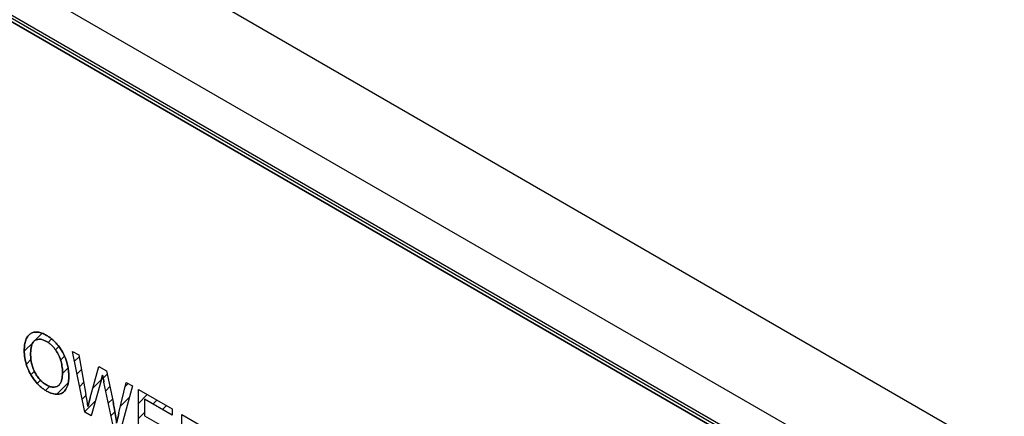
# Model space of a CAD drawing. Units: millimetres. Extents: x -99 to 99, y -93 to 93.
# Drawn here: x -73 to -48, y 13 to 24 of the extents above; entities that cross this region are included whole.
import ezdxf

# ---------------------------------------------------------------- set-up
doc = ezdxf.new("R2010")
doc.units = ezdxf.units.MM
doc.header["$LTSCALE"] = 30.734
doc.layers.get('0').update_dxf_attribs({"linetype": 'CONTINUOUS'})
for name, color, linetype in [('CURVE', 7, 'CONTINUOUS'), ('IMPORT_IGES', 7, 'CONTINUOUS'), ('RACCORDO', 7, 'CONTINUOUS')]:
    doc.layers.add(name, color=color, linetype=linetype)

msp = doc.modelspace()

# ---------------------------------------------------------------- linework, layer by layer
at = {"color": 7, "linetype": 'CONTINUOUS'}
for p, q in [((-50.434, 10.419), (-98.164, 37.978)), ((-50.576, 10.337), (-97.952, 37.692)), ((-50.505, 10.378), (-97.881, 37.733))]:
    msp.add_line(p, q, dxfattribs=at)
at = {"layer": 'CURVE', "color": 7, "linetype": 'CONTINUOUS'}
for p, q in [((-73.023, 15.319), (-72.829, 15.512)), ((-73.295, 15.047), (-73.058, 15.283)), ((-72.675, 15.272), (-72.582, 15.364)), ((-72.477, 15.075), (-72.389, 15.162)), ((-72.346, 14.811), (-72.243, 14.913)), ((-73.24, 14.706), (-73.121, 14.826)), ((-71.981, 14.78), (-71.861, 14.9)), ((-73.122, 14.429), (-73.031, 14.52)), ((-72.298, 14.463), (-72.151, 14.61)), ((-71.915, 14.451), (-71.8, 14.565)), ((-71.352, 14.618), (-71.335, 14.636)), ((-71.237, 14.339), (-71.133, 14.443)), ((-72.956, 14.2), (-72.87, 14.286)), ((-72.446, 13.92), (-72.147, 14.219)), ((-71.848, 14.123), (-71.74, 14.231)), ((-71.509, 14.066), (-71.284, 14.292)), ((-70.655, 14.131), (-70.583, 14.202)), ((-72.741, 14.02), (-72.636, 14.125)), ((-71.781, 13.794), (-71.68, 13.896)), ((-71.168, 14.012), (-71.063, 14.118)), ((-70.316, 13.679), (-70.082, 13.913)), ((-71.715, 13.466), (-71.437, 13.743)), ((-71.1, 13.686), (-70.993, 13.792)), ((-70.78, 13.61), (-70.551, 13.84)), ((-69.937, 13.663), (-69.832, 13.768)), ((-71.031, 13.359), (-70.927, 13.463)), ((-70.316, 13.284), (-70.155, 13.445)), ((-69.687, 13.518), (-69.581, 13.623)), ((-69.436, 13.374), (-69.436, 13.374))]:
    msp.add_line(p, q, dxfattribs=at)
at = {"layer": 'CURVE', "color": 250, "linetype": 'CONTINUOUS'}
for p, q in [((-71.711, 13.448), (-72.034, 15.039)), ((-72.034, 15.039), (-71.869, 14.944)), ((-71.869, 14.944), (-71.683, 13.916)), ((-71.577, 13.827), (-71.346, 14.642)), ((-71.346, 14.642), (-71.151, 14.53)), ((-71.151, 14.53), (-70.977, 13.718)), ((-71.288, 14.275), (-71.547, 13.353)), ((-70.958, 13.013), (-71.215, 14.232)), ((-70.822, 13.437), (-70.631, 14.229)), ((-70.631, 14.229), (-70.469, 14.136)), ((-70.469, 14.136), (-70.803, 12.923)), ((-70.316, 12.642), (-70.316, 14.047)), ((-70.316, 14.047), (-69.436, 13.539)), ((-70.155, 13.788), (-70.155, 13.358)), ((-69.436, 13.373), (-70.155, 13.788)), ((-71.547, 13.353), (-71.711, 13.448)), ((-69.436, 13.539), (-69.436, 13.373)), ((-69.182, 11.988), (-69.182, 13.393)), ((-69.182, 13.393), (-68.643, 13.081)), ((-70.155, 13.358), (-69.481, 12.969))]:
    msp.add_line(p, q, dxfattribs=at)
msp.add_arc((-79.082, 12.558), 7.522, 7.9509, 10.3993, dxfattribs=at)
for points, knots in [([(-72.131, 14.415), (-72.132, 14.442), (-72.135, 14.502), (-72.151, 14.632), (-72.195, 14.806), (-72.283, 15.009), (-72.385, 15.163), (-72.477, 15.27), (-72.552, 15.342), (-72.631, 15.405), (-72.726, 15.466), (-72.833, 15.518), (-72.946, 15.547), (-73.048, 15.542), (-73.136, 15.505), (-73.195, 15.449), (-73.233, 15.389), (-73.255, 15.335), (-73.273, 15.274), (-73.286, 15.206), (-73.292, 15.143), (-73.294, 15.096), (-73.295, 15.068), (-73.295, 15.054), (-73.295, 15.047)], [0, 0, 0, 0, 0.035564, 0.079836, 0.164422, 0.244989, 0.324704, 0.365364, 0.405969, 0.447301, 0.490103, 0.554201, 0.614286, 0.672899, 0.732766, 0.794086, 0.825351, 0.857388, 0.890596, 0.925272, 0.961666, 0.980579, 0.990225, 1, 1, 1, 1]), ([(-73.129, 14.948), (-73.129, 15.075), (-73.113, 15.239), (-73.027, 15.319), (-73.006, 15.33)], [0, 0, 0, 0, 0.791327, 1, 1, 1, 1]), ([(-73.006, 15.33), (-72.967, 15.35), (-72.898, 15.364), (-72.793, 15.337), (-72.719, 15.302), (-72.653, 15.259), (-72.578, 15.198), (-72.491, 15.103), (-72.404, 14.966), (-72.341, 14.812), (-72.311, 14.679), (-72.299, 14.571), (-72.296, 14.472), (-72.301, 14.366), (-72.323, 14.264), (-72.36, 14.186), (-72.402, 14.144), (-72.43, 14.127), (-72.438, 14.123)], [0, 0, 0, 0, 0.109794, 0.163974, 0.220315, 0.260339, 0.299044, 0.375559, 0.451972, 0.53103, 0.616746, 0.662899, 0.711878, 0.787404, 0.855314, 0.917676, 0.977133, 1, 1, 1, 1]), ([(-73.295, 15.047), (-73.295, 15.039), (-73.295, 15.024), (-73.294, 14.993), (-73.29, 14.938), (-73.279, 14.857), (-73.257, 14.757), (-73.217, 14.623), (-73.145, 14.455), (-73.023, 14.269), (-72.901, 14.138), (-72.796, 14.054), (-72.64, 13.953), (-72.455, 13.897), (-72.289, 13.946), (-72.198, 14.046), (-72.152, 14.17), (-72.134, 14.29), (-72.131, 14.364), (-72.131, 14.407), (-72.131, 14.415)], [0, 0, 0, 0, 0.010385, 0.020701, 0.041176, 0.081857, 0.122694, 0.163472, 0.243987, 0.324225, 0.405993, 0.447903, 0.491465, 0.650077, 0.729585, 0.811209, 0.897378, 0.942345, 0.989316, 1, 1, 1, 1]), ([(-72.438, 14.123), (-72.451, 14.117), (-72.485, 14.104), (-72.547, 14.099), (-72.628, 14.118), (-72.713, 14.159), (-72.798, 14.216), (-72.878, 14.29), (-72.95, 14.379), (-73.013, 14.479), (-73.065, 14.59), (-73.117, 14.752), (-73.129, 14.872), (-73.129, 14.948)], [0, 0, 0, 0, 0.050058, 0.130735, 0.212499, 0.299031, 0.384298, 0.465189, 0.545334, 0.628442, 0.71421, 0.802497, 1, 1, 1, 1]), ([(-71.288, 14.275), (-71.279, 14.308), (-71.267, 14.356), (-71.256, 14.405), (-71.253, 14.419)], [0, 0, 0, 0, 0.71843, 1, 1, 1, 1]), ([(-71.253, 14.419), (-71.246, 14.38), (-71.232, 14.317), (-71.219, 14.255), (-71.215, 14.232)], [0, 0, 0, 0, 0.631857, 1, 1, 1, 1]), ([(-71.577, 13.827), (-71.59, 13.782), (-71.607, 13.704), (-71.625, 13.628), (-71.632, 13.599)], [0, 0, 0, 0, 0.612658, 1, 1, 1, 1]), ([(-70.883, 13.166), (-70.898, 13.298), (-70.928, 13.483), (-70.966, 13.669), (-70.977, 13.718)], [0, 0, 0, 0, 0.735111, 1, 1, 1, 1]), ([(-70.822, 13.437), (-70.839, 13.368), (-70.86, 13.278), (-70.879, 13.187), (-70.883, 13.166)], [0, 0, 0, 0, 0.774755, 1, 1, 1, 1])]:
    msp.add_open_spline(points, degree=3, knots=knots, dxfattribs=at)
at = {"layer": 'IMPORT_IGES', "color": 7, "linetype": 'CONTINUOUS'}
for p, q in [((-97.952, 37.692), (-50.576, 10.337)), ((-71.711, 13.448), (-72.034, 15.039)), ((-72.034, 15.039), (-71.869, 14.944)), ((-71.869, 14.944), (-71.683, 13.916)), ((-71.577, 13.827), (-71.346, 14.642)), ((-71.346, 14.642), (-71.151, 14.53)), ((-71.151, 14.53), (-70.977, 13.718)), ((-71.288, 14.275), (-71.547, 13.353)), ((-70.958, 13.013), (-71.215, 14.232)), ((-70.822, 13.437), (-70.631, 14.229)), ((-70.631, 14.229), (-70.469, 14.136)), ((-70.469, 14.136), (-70.803, 12.923)), ((-70.316, 12.642), (-70.316, 14.047)), ((-70.316, 14.047), (-69.436, 13.539)), ((-70.155, 13.788), (-70.155, 13.358)), ((-69.436, 13.373), (-70.155, 13.788)), ((-71.547, 13.353), (-71.711, 13.448)), ((-69.436, 13.539), (-69.436, 13.373)), ((-69.182, 11.988), (-69.182, 13.393)), ((-69.182, 13.393), (-68.643, 13.081)), ((-70.155, 13.358), (-69.481, 12.969))]:
    msp.add_line(p, q, dxfattribs=at)
msp.add_arc((-79.082, 12.558), 7.522, 7.9509, 10.3993, dxfattribs=at)
for points, knots in [([(-73.295, 15.047), (-73.295, 15.054), (-73.295, 15.068), (-73.294, 15.096), (-73.292, 15.143), (-73.286, 15.206), (-73.273, 15.274), (-73.255, 15.335), (-73.233, 15.389), (-73.195, 15.449), (-73.136, 15.505), (-73.048, 15.542), (-72.946, 15.547), (-72.833, 15.518), (-72.726, 15.466), (-72.631, 15.405), (-72.552, 15.342), (-72.477, 15.27), (-72.385, 15.163), (-72.283, 15.009), (-72.195, 14.806), (-72.151, 14.632), (-72.134, 14.494), (-72.131, 14.425), (-72.131, 14.391)], [0, 0, 0, 0, 0.009672, 0.019216, 0.037929, 0.073938, 0.108248, 0.141105, 0.172803, 0.203738, 0.264409, 0.323643, 0.381636, 0.441086, 0.504507, 0.546856, 0.587752, 0.627928, 0.668157, 0.74703, 0.826745, 0.910437, 0.954241, 1, 1, 1, 1]), ([(-73.006, 15.33), (-73.027, 15.319), (-73.113, 15.239), (-73.129, 15.075), (-73.129, 14.948)], [0, 0, 0, 0, 0.208673, 1, 1, 1, 1]), ([(-72.297, 14.488), (-72.297, 14.516), (-72.299, 14.571), (-72.311, 14.679), (-72.341, 14.812), (-72.404, 14.966), (-72.491, 15.103), (-72.578, 15.198), (-72.653, 15.259), (-72.719, 15.302), (-72.793, 15.337), (-72.898, 15.364), (-72.967, 15.35), (-73.006, 15.33)], [0, 0, 0, 0, 0.068802, 0.133635, 0.254043, 0.365098, 0.472439, 0.579923, 0.634292, 0.690515, 0.76966, 0.845769, 1, 1, 1, 1]), ([(-72.131, 14.391), (-72.131, 14.356), (-72.134, 14.29), (-72.152, 14.17), (-72.198, 14.046), (-72.289, 13.946), (-72.455, 13.897), (-72.64, 13.953), (-72.796, 14.054), (-72.901, 14.138), (-73.023, 14.269), (-73.145, 14.455), (-73.217, 14.623), (-73.257, 14.757), (-73.279, 14.857), (-73.29, 14.938), (-73.294, 14.993), (-73.295, 15.024), (-73.295, 15.039), (-73.295, 15.047)], [0, 0, 0, 0, 0.047478, 0.092931, 0.180031, 0.262536, 0.342903, 0.503227, 0.54726, 0.589622, 0.672273, 0.753378, 0.834763, 0.875981, 0.917259, 0.958379, 0.979075, 0.989503, 1, 1, 1, 1]), ([(-73.129, 14.948), (-73.129, 14.872), (-73.117, 14.752), (-73.065, 14.59), (-73.013, 14.479), (-72.95, 14.379), (-72.878, 14.29), (-72.798, 14.216), (-72.713, 14.159), (-72.628, 14.118), (-72.547, 14.099), (-72.475, 14.105), (-72.412, 14.134), (-72.36, 14.186), (-72.323, 14.264), (-72.301, 14.366), (-72.297, 14.445), (-72.297, 14.488)], [0, 0, 0, 0, 0.139039, 0.201191, 0.26157, 0.320077, 0.376498, 0.433443, 0.49347, 0.554387, 0.611948, 0.668743, 0.727476, 0.788563, 0.852633, 0.922404, 1, 1, 1, 1]), ([(-71.253, 14.419), (-71.256, 14.405), (-71.267, 14.356), (-71.279, 14.308), (-71.288, 14.275)], [0, 0, 0, 0, 0.28157, 1, 1, 1, 1]), ([(-71.215, 14.232), (-71.219, 14.255), (-71.232, 14.317), (-71.246, 14.38), (-71.253, 14.419)], [0, 0, 0, 0, 0.368143, 1, 1, 1, 1]), ([(-71.632, 13.599), (-71.625, 13.628), (-71.607, 13.704), (-71.59, 13.782), (-71.577, 13.827)], [0, 0, 0, 0, 0.387342, 1, 1, 1, 1]), ([(-70.977, 13.718), (-70.966, 13.669), (-70.928, 13.483), (-70.898, 13.298), (-70.883, 13.166)], [0, 0, 0, 0, 0.264889, 1, 1, 1, 1]), ([(-70.883, 13.166), (-70.879, 13.187), (-70.86, 13.278), (-70.839, 13.368), (-70.822, 13.437)], [0, 0, 0, 0, 0.225245, 1, 1, 1, 1])]:
    msp.add_open_spline(points, degree=3, knots=knots, dxfattribs=at)
at = {"layer": 'RACCORDO', "color": 250, "linetype": 'CONTINUOUS'}
for p, q in [((-97.49, 41.02), (-46.635, 11.657)), ((-98.541, 39.188), (-47.705, 9.836))]:
    msp.add_line(p, q, dxfattribs=at)

doc.saveas('drawing.dxf')
